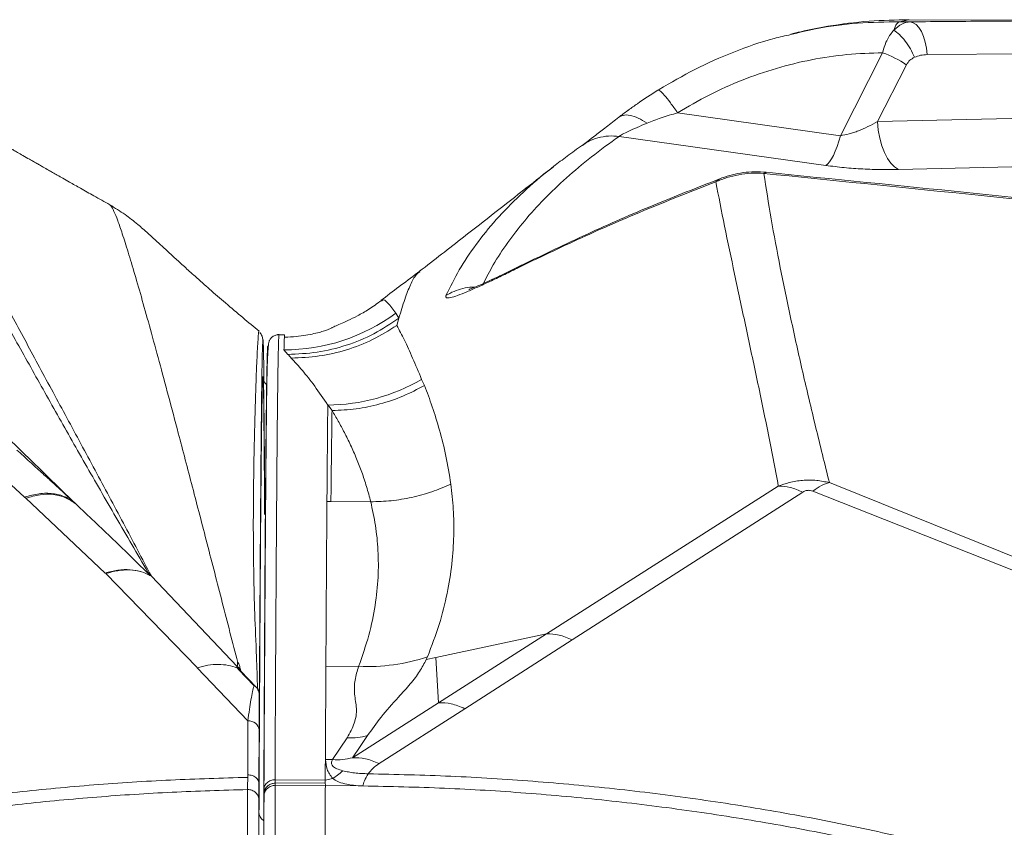
# Model space of a CAD drawing. Units: millimetres. Extents: x -5576 to 14605, y -20760 to 4555.
# Drawn here: x 4546 to 4810, y -16025 to -15808 of the extents above; entities that cross this region are included whole.
import ezdxf

# ---------------------------------------------------------------- set-up
doc = ezdxf.new("R2010")
doc.units = ezdxf.units.MM

msp = doc.modelspace()

# ---------------------------------------------------------------- linework, layer by layer
at = {"color": 8, "linetype": 'Continuous', "lineweight": 15}
for p, q in [((4784.82, -15808.19), (4782.32, -15808.68)), ((4745.89, -15849.41), (4746.54, -15849.16)), ((4561.17, -15938.04), (4559.01, -15936.07)), ((4605.54, -15982.95), (4605.63, -15983.12)), ((4610.53, -15992.81), (4610.54, -15992.95)), ((4611.77, -16014.49), (4611.77, -16014.82)), ((4611.78, -16020.31), (4611.77, -16016.01)), ((4611.73, -16023.1), (4611.73, -16022.97))]:
    msp.add_line(p, q, dxfattribs=at)
at = {"color": 7, "linetype": 'Continuous', "lineweight": 15}
for p, q in [((4782.32, -15808.68), (4785.15, -15808.72)), ((4916.54, -15808.61), (4784.82, -15808.14)), ((4784.86, -15808.19), (4784.82, -15808.19)), ((4766.43, -15839.28), (4777.76, -15817.01)), ((4789.68, -15817.52), (4833.14, -15817.22)), ((4784.13, -15820.25), (4776.36, -15835.51)), ((4717.83, -15826.86), (4717.48, -15827.07)), ((4766.43, -15839.28), (4722.77, -15833.14)), ((4776.36, -15835.51), (4826.83, -15834.38)), ((4707.06, -15839.48), (4762.53, -15847.28)), ((4832.47, -15847.23), (4782, -15848.36)), ((4681.17, -15873.94), (4680.75, -15874.15)), ((4647.16, -15886.93), (4647.99, -15888.28)), ((4647.99, -15888.28), (4647.45, -15890.24)), ((4610.49, -15891.85), (4610.48, -15891.84)), ((4617.31, -15892.72), (4615.81, -15892.71)), ((4615.82, -15892.77), (4615.81, -15892.71)), ((4618.18, -15898), (4617.14, -15896.77)), ((4654.07, -15904.71), (4654.85, -15906.35)), ((4628.9, -15911.54), (4630.04, -15913.07)), ((4547.56, -15936.34), (4532.68, -15922.64)), ((4687.62, -15973.04), (4749.78, -15933.36)), ((4547.56, -15936.34), (4547.86, -15936.62)), ((4569.16, -15956.7), (4547.86, -15936.62)), ((4559.01, -15936.07), (4558.6, -15935.69)), ((4694.47, -15974.65), (4756.34, -15934.98)), ((4823.65, -15960.3), (4759.07, -15934.72)), ((4561.31, -15938.17), (4561.17, -15938.04)), ((4629.74, -15937.48), (4628.67, -15937.48)), ((4640.42, -15937.58), (4629.74, -15937.48)), ((4593.75, -15982.02), (4569.33, -15956.87)), ((4580.85, -15957.18), (4581.15, -15957.34)), ((4581.19, -15957.36), (4581.58, -15957.58)), ((4604.58, -15981.82), (4581.58, -15957.58)), ((4657.89, -15979.38), (4687.62, -15973.04)), ((4658.64, -15991.54), (4687.62, -15973.04)), ((4694.47, -15974.65), (4665.64, -15993.14)), ((4655.33, -15979.95), (4657.89, -15979.38)), ((4657.89, -15979.38), (4658.64, -15991.54)), ((4593.86, -15982.14), (4593.75, -15982.02)), ((4607.46, -15996.42), (4593.86, -15982.14)), ((4604.58, -15981.82), (4604.56, -15981.87)), ((4604.64, -15982.21), (4604.99, -15982.65)), ((4628.39, -15981.69), (4637.18, -15981.76)), ((4609.11, -15986.96), (4604.99, -15982.65)), ((4605.57, -15983.03), (4605.37, -15982.79)), ((4609.63, -15987.29), (4605.57, -15983.03)), ((4609.11, -15986.96), (4609.49, -15987.21)), ((4610.53, -15992.83), (4610.52, -15989.43)), ((4635.53, -16006.3), (4658.64, -15991.54)), ((4610.54, -15992.95), (4610.54, -15993.07)), ((4665.63, -15993.14), (4642.68, -16007.88)), ((4607.42, -16010.88), (4607.46, -15996.42)), ((4610.49, -15998.9), (4610.44, -16013.19)), ((4639.42, -16000.61), (4637.62, -16003.31)), ((4639.42, -16000.61), (4639.59, -16000.35)), ((4634.13, -16000.92), (4630.15, -16006.8)), ((4637.62, -16003.31), (4635.53, -16006.3)), ((4629.06, -16006.79), (4628.27, -16006.79)), ((4630.15, -16006.8), (4629.06, -16006.79)), ((4607.42, -16010.88), (4607.42, -16011.56)), ((4607.42, -16010.88), (4607.42, -16010.88)), ((4610.44, -16013.19), (4610.44, -16020.92)), ((4610.44, -16013.19), (4610.44, -16013.35)), ((4614.75, -16012.19), (4628.19, -16012.29)), ((4614.79, -16013.13), (4628.22, -16013.07)), ((4614.79, -16013.13), (4614.81, -16013.7)), ((4614.81, -16013.7), (4628.25, -16013.77)), ((4628.19, -16012.29), (4630.27, -16011.89)), ((4628.22, -16013.07), (4628.19, -16012.29)), ((4628.22, -16013.07), (4628.25, -16013.77)), ((4638.32, -16013.86), (4628.25, -16013.77)), ((4611.74, -16013.99), (4611.73, -16014.99)), ((4611.73, -16022.8), (4611.73, -16014.99)), ((4611.73, -16014.99), (4611.73, -16015.13)), ((4611.73, -16015.32), (4611.73, -16023.1)), ((4611.8, -16016.54), (4611.8, -16016.55)), ((4611.8, -16016.54), (4611.8, -16016.57)), ((4610.43, -16017.71), (4610.43, -16024.98)), ((4610.44, -16020.92), (4610.43, -16025.14))]:
    msp.add_line(p, q, dxfattribs=at)
at = {"color": 7, "linetype": 'Continuous', "lineweight": 15, "flags": 128}
for points in [[(4785.15, -15808.72), (4785.97, -15808.94), (4786.76, -15809.46), (4787.49, -15810.27), (4788.16, -15811.34), (4788.72, -15812.65), (4789.17, -15814.15), (4789.49, -15815.79), (4789.68, -15817.52)], [(4776.36, -15835.51), (4776.61, -15837.78), (4777.01, -15839.95), (4777.57, -15841.97), (4778.26, -15843.8), (4779.07, -15845.38), (4779.98, -15846.69), (4780.96, -15847.69), (4782, -15848.36)], [(4762.53, -15847.28), (4763.03, -15846.88), (4763.54, -15846.29), (4764.05, -15845.51), (4764.56, -15844.56), (4765.06, -15843.44), (4765.54, -15842.18), (4766, -15840.79), (4766.43, -15839.28)]]:
    msp.add_lwpolyline(points, dxfattribs=at)
at = {"color": 8, "linetype": 'Continuous', "lineweight": 15, "flags": 128}
msp.add_lwpolyline([(4733.02, -15851.69), (4733.95, -15850.94), (4734.66, -15850.62)], dxfattribs=at)
at = {"color": 7, "linetype": 'Continuous', "lineweight": 15}
for centre, radius, start, end in [((4768.06, -15843.97), 28.65, 55.8968, 70.213), ((4617.34, -15846.68), 50.09, 269.7703, 306.5337), ((4628.6, -15861.12), 50.48, 270.3365, 300.2948), ((4639.57, -15931.07), 50.74, 267.2961, 288.4849), ((4607.72, -15999.19), 2.78, 6.0807, 95.2561), ((4635.37, -15986.26), 14.71, 265.1994, 286.6828)]:
    msp.add_arc(centre, radius, start, end, dxfattribs=at)
at = {"color": 8, "linetype": 'Continuous', "lineweight": 15}
msp.add_arc((4613.2, -16020.89), 2.76, 180.636, 234.9164, dxfattribs=at)
at = {"color": 7, "linetype": 'Continuous', "lineweight": 15}
for points, knots in [([(4784.87, -15808.14), (4781.29, -15808.21), (4774.08, -15808.35), (4764.31, -15809.63), (4757.21, -15810.97), (4753.99, -15811.82), (4753.1, -15812.06)], [0, 0, 0, 0, 0.338797, 0.6828381, 0.9124982, 1, 1, 1, 1]), ([(4782.32, -15808.68), (4782.05, -15808.81), (4781.5, -15809.07), (4781.01, -15810.32), (4780.75, -15810.96)], [0, 0, 0, 0, 0.490764, 1, 1, 1, 1]), ([(4780.75, -15810.96), (4781.46, -15810.32), (4782.82, -15809.07), (4784.39, -15808.83), (4785.15, -15808.72)], [0, 0, 0, 0, 0.513815, 1, 1, 1, 1]), ([(4785.15, -15808.72), (4792.39, -15808.65), (4806.87, -15808.51), (4821.36, -15808.45), (4828.6, -15808.42)], [0, 0, 0, 0, 0.499974, 1, 1, 1, 1]), ([(4717.82, -15826.88), (4720.97, -15825.02), (4727.41, -15821.23), (4737.78, -15816.72), (4746.43, -15813.62), (4751.63, -15812.47), (4753.12, -15812.14)], [0, 0, 0, 0, 0.285902, 0.583232, 0.880903, 1, 1, 1, 1]), ([(4777.76, -15817.01), (4777.94, -15816.35), (4778.29, -15815.06), (4779.22, -15812.89), (4780.15, -15811.72), (4780.75, -15810.96)], [0, 0, 0, 0, 0.270492, 0.526162, 1, 1, 1, 1]), ([(4780.75, -15810.96), (4781.26, -15811.33), (4782.29, -15812.07), (4783.83, -15813.83), (4785.24, -15815.91), (4785.96, -15817.47), (4786.32, -15818.24)], [0, 0, 0, 0, 0.245823, 0.5, 0.754177, 1, 1, 1, 1]), ([(4722.77, -15833.14), (4725.55, -15831.5), (4731.12, -15828.22), (4740.02, -15824.25), (4749.21, -15821.06), (4758.64, -15818.77), (4768.2, -15817.32), (4774.58, -15817.12), (4777.76, -15817.01)], [0, 0, 0, 0, 0.166742, 0.333389, 0.500005, 0.666667, 0.833305, 1, 1, 1, 1]), ([(4786.32, -15818.24), (4785.88, -15818.48), (4785, -15818.95), (4784.42, -15819.82), (4784.13, -15820.25)], [0, 0, 0, 0, 0.500715, 1, 1, 1, 1]), ([(4789.68, -15817.52), (4789.1, -15817.55), (4787.94, -15817.61), (4786.86, -15818.03), (4786.32, -15818.24)], [0, 0, 0, 0, 0.500162, 1, 1, 1, 1]), ([(4570.4, -15857.83), (4568.98, -15857.03), (4566.36, -15855.56), (4562.76, -15853.52), (4559.98, -15851.94), (4557.91, -15850.77), (4556.4, -15849.91), (4555.13, -15849.18), (4553.87, -15848.47), (4552.69, -15847.79), (4551.57, -15847.15), (4550.63, -15846.61), (4549.75, -15846.11), (4548.58, -15845.44), (4547.23, -15844.67), (4545.8, -15843.84), (4544.67, -15843.19), (4543.62, -15842.58), (4542.42, -15841.89), (4540.88, -15841), (4539, -15839.9), (4537.25, -15838.89), (4535.63, -15837.94), (4534.1, -15837.05), (4532.16, -15835.92), (4529.95, -15834.62), (4527.87, -15833.4), (4526.03, -15832.31), (4524.37, -15831.33), (4522.52, -15830.23), (4520.33, -15828.93), (4517.71, -15827.37), (4515.61, -15826.11), (4514.38, -15825.37), (4514.17, -15825.24)], [0, 0, 0, 0, 0.0712, 0.131657, 0.181307, 0.211419, 0.235904, 0.257232, 0.275737, 0.29946, 0.316928, 0.33283, 0.347763, 0.361725, 0.392373, 0.416927, 0.435373, 0.45041, 0.470895, 0.497528, 0.530324, 0.569302, 0.588534, 0.615831, 0.651502, 0.69397, 0.736867, 0.767368, 0.797754, 0.831674, 0.874487, 0.926275, 0.987079, 1, 1, 1, 1]), ([(4717.48, -15827.07), (4715.61, -15828.27), (4712.89, -15830.01), (4710.37, -15831.83), (4709.58, -15832.4)], [0, 0, 0, 0, 0.686759, 1, 1, 1, 1]), ([(4717.45, -15827.09), (4717.6, -15827.08), (4717.91, -15827.07), (4719.11, -15828.29), (4720.74, -15830.3), (4722.1, -15832.2), (4722.77, -15833.14)], [0, 0, 0, 0, 0.245163, 0.5, 0.754837, 1, 1, 1, 1]), ([(4706.98, -15834.32), (4705.84, -15835.22), (4703.58, -15837.01), (4700.71, -15839.23), (4698.42, -15840.97), (4697.62, -15841.54), (4697.22, -15841.83)], [0, 0, 0, 0, 0.25205, 0.50322, 0.752768, 1, 1, 1, 1]), ([(4714.56, -15835.9), (4713.76, -15835.41), (4712.14, -15834.4), (4709.94, -15833.72), (4708.11, -15833.66), (4707.3, -15834.18), (4706.92, -15834.43)], [0, 0, 0, 0, 0.254122, 0.515607, 0.777093, 1, 1, 1, 1]), ([(4709.58, -15832.4), (4709.51, -15832.45), (4708.59, -15833.1), (4707.74, -15833.75), (4706.94, -15834.36)], [0, 0, 0, 0, 0.072096, 1, 1, 1, 1]), ([(4714.56, -15835.9), (4715.8, -15835.43), (4718.48, -15834.41), (4721.27, -15833.58), (4722.77, -15833.14)], [0, 0, 0, 0, 0.462407, 1, 1, 1, 1]), ([(4707.06, -15839.48), (4707.32, -15839.3), (4707.86, -15838.94), (4709.65, -15838.06), (4711.91, -15837.04), (4713.65, -15836.29), (4714.56, -15835.9)], [0, 0, 0, 0, 0.22411, 0.460967, 0.719349, 1, 1, 1, 1]), ([(4776.36, -15835.51), (4775.53, -15835.97), (4773.92, -15836.86), (4771.74, -15837.82), (4770.02, -15838.45), (4768.42, -15838.94), (4767.21, -15839.15), (4766.43, -15839.28)], [0, 0, 0, 0, 0.282958, 0.547236, 0.673223, 0.787621, 1, 1, 1, 1]), ([(4697.2, -15841.85), (4695.82, -15842.82), (4693.19, -15844.68), (4690.69, -15846.62), (4689.5, -15847.55)], [0, 0, 0, 0, 0.523057, 1, 1, 1, 1]), ([(4689.65, -15847.41), (4687.12, -15849.41), (4679.13, -15855.72), (4667.11, -15865.15), (4657.48, -15872.63), (4653.52, -15875.7)], [0, 0, 0, 0, 0.213752, 0.677212, 1, 1, 1, 1]), ([(4782, -15848.36), (4780.48, -15848.38), (4777.44, -15848.42), (4772.51, -15848.24), (4767.45, -15847.9), (4764.17, -15847.48), (4762.53, -15847.28)], [0, 0, 0, 0, 0.25013, 0.500191, 0.750155, 1, 1, 1, 1]), ([(4745.89, -15849.41), (4744.75, -15849.37), (4742.48, -15849.29), (4739.15, -15849.71), (4735.96, -15850.47), (4733.99, -15851.28), (4733.02, -15851.69)], [0, 0, 0, 0, 0.256439, 0.508632, 0.756422, 1, 1, 1, 1]), ([(4746.54, -15849.12), (4745.51, -15849.05), (4743.44, -15848.91), (4740.39, -15849.15), (4737.44, -15849.69), (4735.58, -15850.31), (4734.66, -15850.62)], [0, 0, 0, 0, 0.25432, 0.505735, 0.754204, 1, 1, 1, 1]), ([(4854.07, -15860.54), (4836.04, -15858.66), (4799.98, -15854.9), (4763.92, -15851.24), (4745.89, -15849.41)], [0, 0, 0, 0, 0.499982, 1, 1, 1, 1]), ([(4763.48, -15932.43), (4762.24, -15927.42), (4759.75, -15917.41), (4756.29, -15902.73), (4753.1, -15888.41), (4750.25, -15874.63), (4747.76, -15861.44), (4746.52, -15853.42), (4745.89, -15849.41)], [0, 0, 0, 0, 0.166177, 0.332499, 0.499011, 0.665746, 0.832733, 1, 1, 1, 1]), ([(4854.79, -15860.14), (4836.64, -15858.27), (4800.55, -15854.54), (4764.48, -15850.92), (4746.54, -15849.12)], [0, 0, 0, 0, 0.502985, 1, 1, 1, 1]), ([(4733.02, -15851.69), (4726.92, -15854.07), (4714.71, -15858.84), (4696.91, -15866.59), (4685.39, -15872.14), (4679.63, -15874.92)], [0, 0, 0, 0, 0.333308, 0.666712, 1, 1, 1, 1]), ([(4733.84, -15850.95), (4728, -15853.24), (4716.05, -15857.92), (4698.48, -15865.59), (4686.93, -15871.16), (4681.16, -15873.94)], [0, 0, 0, 0, 0.323109, 0.661588, 1, 1, 1, 1]), ([(4749.78, -15933.36), (4748.85, -15928.44), (4746.97, -15918.59), (4743.94, -15904.08), (4740.92, -15889.93), (4738.02, -15876.34), (4735.29, -15863.39), (4733.77, -15855.59), (4733.02, -15851.69)], [0, 0, 0, 0, 0.165975, 0.332209, 0.498712, 0.665498, 0.832587, 1, 1, 1, 1]), ([(4610.49, -15891.81), (4609.03, -15890.59), (4606.07, -15888.11), (4601.63, -15884.35), (4597.36, -15880.65), (4594.13, -15877.79), (4591.85, -15875.74), (4590.45, -15874.47), (4589.1, -15873.24), (4587.77, -15872.02), (4586.3, -15870.67), (4584.78, -15869.26), (4582.88, -15867.49), (4580.55, -15865.36), (4577.74, -15862.92), (4574.37, -15860.26), (4571.78, -15858.68), (4570.4, -15857.84)], [0, 0, 0, 0, 0.105756, 0.215581, 0.315029, 0.404035, 0.436709, 0.467709, 0.497039, 0.524707, 0.553566, 0.590964, 0.642934, 0.709699, 0.791371, 0.888054, 1, 1, 1, 1]), ([(4570.42, -15857.96), (4570.52, -15858), (4570.81, -15858.11), (4571.5, -15859.45), (4572.51, -15861.93), (4573.78, -15865.59), (4575.31, -15870.4), (4577.11, -15876.4), (4579.11, -15883.37), (4581.3, -15891.2), (4583.65, -15899.82), (4586.15, -15909.14), (4589.11, -15920.32), (4592.57, -15933.52), (4596.53, -15948.79), (4600.59, -15964.58), (4603.35, -15975.32), (4604.73, -15980.7)], [0, 0, 0, 0, 0.031224, 0.087817, 0.144578, 0.20154, 0.263937, 0.326621, 0.389601, 0.452878, 0.516443, 0.580282, 0.644373, 0.732861, 0.821693, 0.910774, 1, 1, 1, 1]), ([(4561.17, -15938.04), (4556.37, -15933.37), (4546.77, -15924.03), (4532.59, -15910.25), (4518.76, -15896.87), (4505.37, -15883.97), (4496.97, -15875.96), (4492.78, -15871.97)], [0, 0, 0, 0, 0.200959, 0.401622, 0.601796, 0.801304, 1, 1, 1, 1]), ([(4581.19, -15957.36), (4578.3, -15952.42), (4572.53, -15942.55), (4564.26, -15928.2), (4556.29, -15914.14), (4548.68, -15900.55), (4541.4, -15887.48), (4536.95, -15879.41), (4534.73, -15875.37)], [0, 0, 0, 0, 0.1663665, 0.3328306, 0.4994243, 0.6661509, 0.8330095, 1, 1, 1, 1]), ([(4538.06, -15876.19), (4540.2, -15880.22), (4544.49, -15888.28), (4551.52, -15901.36), (4558.86, -15914.97), (4566.43, -15929.02), (4574.09, -15943.35), (4579.08, -15952.84), (4581.58, -15957.58)], [0, 0, 0, 0, 0.166937, 0.333776, 0.500515, 0.667149, 0.833661, 1, 1, 1, 1]), ([(4653.63, -15875.63), (4651.94, -15876.9), (4648.7, -15879.34), (4645.18, -15881.98), (4643.39, -15883.33), (4643.2, -15883.47)], [0, 0, 0, 0, 0.493858, 0.948131, 1, 1, 1, 1]), ([(4653.61, -15875.81), (4653.27, -15876.05), (4652.4, -15876.68), (4651.07, -15879.18), (4649.57, -15882.99), (4648.51, -15886.52), (4647.99, -15888.28)], [0, 0, 0, 0, 0.171467, 0.447672, 0.723798, 1, 1, 1, 1]), ([(4679.63, -15874.92), (4678.39, -15875.53), (4675.89, -15876.76), (4672.38, -15878.44), (4669.11, -15879.95), (4666.17, -15881.24), (4663.65, -15882.24), (4661.73, -15882.83), (4660.52, -15882.94), (4660.58, -15882.46), (4660.61, -15882.21)], [0, 0, 0, 0, 0.125483, 0.250961, 0.3764, 0.501746, 0.626918, 0.751791, 0.876198, 1, 1, 1, 1]), ([(4680.52, -15874.26), (4679.57, -15874.73), (4677.57, -15875.72), (4674.84, -15877.03), (4672.13, -15878.3), (4669.8, -15879.35), (4668.07, -15880.07), (4667.13, -15880.43), (4666.84, -15880.53), (4666.73, -15880.57), (4666.74, -15880.56), (4666.74, -15880.56)], [0, 0, 0, 0, 0.1672068, 0.3492622, 0.5084789, 0.7049669, 0.8520197, 0.9517127, 0.9846978, 0.9974143, 1, 1, 1, 1]), ([(4643.29, -15883.54), (4642.15, -15884.36), (4639.94, -15885.93), (4636.88, -15887.66), (4634.29, -15888.95), (4632.23, -15889.86), (4630.76, -15890.47), (4629.9, -15890.84), (4629.72, -15890.99), (4629.29, -15891.21), (4628.41, -15891.55), (4627.08, -15891.97), (4625.25, -15892.44), (4622.96, -15892.89), (4620.27, -15893.25), (4618.4, -15893.33), (4617.39, -15893.38)], [0, 0, 0, 0, 0.114533, 0.222502, 0.324531, 0.421485, 0.514404, 0.604447, 0.670548, 0.729248, 0.779133, 0.822386, 0.862272, 0.902827, 0.947833, 1, 1, 1, 1]), ([(4643.37, -15883.69), (4643.43, -15883.6), (4643.76, -15883.08), (4644.94, -15883.92), (4646.42, -15885.93), (4647.16, -15886.93)], [0, 0, 0, 0, 0.103385, 0.551689, 1, 1, 1, 1]), ([(4647.99, -15888.28), (4645.79, -15889.75), (4641.36, -15892.7), (4633.92, -15895.71), (4626.13, -15897.67), (4620.82, -15897.89), (4618.18, -15898)], [0, 0, 0, 0, 0.248403, 0.5, 0.751597, 1, 1, 1, 1]), ([(4611.58, -15894.94), (4611.53, -15894.29), (4611.44, -15893.15), (4610.9, -15892.44), (4610.67, -15892.14)], [0, 0, 0, 0, 0.571524, 1, 1, 1, 1]), ([(4647.45, -15890.24), (4645.31, -15891.57), (4641.04, -15894.23), (4633.97, -15896.92), (4626.63, -15898.67), (4621.61, -15898.88), (4619.1, -15898.98)], [0, 0, 0, 0, 0.250701, 0.5, 0.749299, 1, 1, 1, 1]), ([(4647.45, -15890.24), (4648.1, -15891.5), (4649.39, -15894.01), (4651.65, -15898.85), (4653.26, -15902.75), (4654.07, -15904.71)], [0, 0, 0, 0, 0.332732, 0.666026, 1, 1, 1, 1]), ([(4615.82, -15892.69), (4615.72, -15892.7), (4615.49, -15892.7), (4615.1, -15892.77), (4614.65, -15892.91), (4614.22, -15893.14), (4613.85, -15893.42), (4613.56, -15893.74), (4613.34, -15894.08), (4613.19, -15894.42), (4613.09, -15894.77), (4613.03, -15895.12), (4612.98, -15895.52), (4612.94, -15895.99), (4612.88, -15896.67), (4612.81, -15897.63), (4612.75, -15898.92), (4612.69, -15900.25), (4612.65, -15901.59), (4612.61, -15902.98), (4612.58, -15904.46), (4612.55, -15906), (4612.52, -15907.61), (4612.5, -15909.25), (4612.48, -15910.97), (4612.46, -15912.82), (4612.43, -15914.94), (4612.41, -15917.35), (4612.38, -15920.08), (4612.35, -15923.11), (4612.32, -15926.43), (4612.29, -15930.08), (4612.26, -15934.12), (4612.22, -15938.6), (4612.19, -15943.55), (4612.15, -15949), (4612.11, -15955), (4612.07, -15961.57), (4612.02, -15968.75), (4611.98, -15976.54), (4611.93, -15984.96), (4611.88, -15994.05), (4611.83, -16003.86), (4611.8, -16010.9), (4611.78, -16014.47)], [0, 0, 0, 0, 0.000888, 0.002107, 0.005581, 0.01047, 0.016788, 0.025377, 0.035703, 0.047768, 0.061576, 0.0771, 0.093062, 0.108769, 0.124224, 0.155782, 0.186229, 0.215564, 0.240821, 0.265194, 0.288683, 0.311287, 0.333006, 0.354624, 0.373881, 0.394735, 0.417185, 0.441232, 0.466875, 0.494115, 0.521261, 0.549825, 0.579809, 0.611213, 0.644035, 0.678277, 0.713938, 0.751018, 0.789518, 0.829437, 0.870024, 0.91198, 0.955306, 1, 1, 1, 1]), ([(4617.14, -15896.77), (4617.16, -15896.04), (4617.2, -15894.58), (4617.26, -15893.28), (4617.29, -15892.65), (4617.31, -15892.74), (4617.31, -15892.74)], [0, 0, 0, 0, 0.328402, 0.656803, 0.9852, 1, 1, 1, 1]), ([(4611.77, -15904.99), (4611.76, -15904.68), (4611.74, -15902.55), (4611.71, -15900.01), (4611.66, -15897.28), (4611.62, -15895.84), (4611.6, -15895.4), (4611.6, -15895.29)], [0, 0, 0, 0, 0.057275, 0.39752, 0.658737, 0.917213, 1, 1, 1, 1]), ([(4618.18, -15898), (4618.34, -15898.16), (4618.64, -15898.47), (4618.94, -15898.81), (4619.1, -15898.98)], [0, 0, 0, 0, 0.500071, 1, 1, 1, 1]), ([(4619.1, -15898.98), (4620.07, -15900.04), (4622, -15902.15), (4625.35, -15906.36), (4627.72, -15909.86), (4628.9, -15911.6)], [0, 0, 0, 0, 0.333321, 0.666655, 1, 1, 1, 1]), ([(4612.54, -15906.18), (4612.42, -15906.06), (4612.1, -15905.77), (4611.91, -15905.47), (4611.75, -15905.18), (4611.67, -15905.01), (4611.63, -15904.95), (4611.62, -15905.02), (4611.64, -15905.28), (4611.65, -15905.71), (4611.67, -15906.4), (4611.69, -15907.19), (4611.71, -15908.05), (4611.72, -15909.03), (4611.75, -15910.63), (4611.78, -15913.14), (4611.82, -15916.92), (4611.87, -15921.86), (4611.92, -15928.28), (4611.96, -15934.85), (4611.99, -15939.49), (4612, -15941.02)], [0, 0, 0, 0, 0.0116923, 0.028126, 0.0453518, 0.0633773, 0.082209, 0.1018512, 0.1220078, 0.1753246, 0.225298, 0.2670924, 0.3076265, 0.348161, 0.3886958, 0.4852063, 0.5817166, 0.6782263, 0.8074778, 0.9367281, 1, 1, 1, 1]), ([(4654.85, -15906.35), (4652.94, -15907.35), (4649.1, -15909.38), (4642.9, -15911.43), (4636.51, -15912.79), (4632.19, -15912.98), (4630.04, -15913.07)], [0, 0, 0, 0, 0.248938, 0.5, 0.751062, 1, 1, 1, 1]), ([(4654.85, -15906.35), (4655.55, -15908.21), (4656.94, -15911.94), (4658.92, -15918.31), (4660.69, -15925.2), (4661.5, -15930.3), (4661.91, -15932.86)], [0, 0, 0, 0, 0.249026, 0.498662, 0.748971, 1, 1, 1, 1]), ([(4630.04, -15913.07), (4630.6, -15914.01), (4631.72, -15915.89), (4633.39, -15918.99), (4635.05, -15922.35), (4636.61, -15925.9), (4638.05, -15929.63), (4639.34, -15933.47), (4640.06, -15936.21), (4640.42, -15937.58)], [0, 0, 0, 0, 0.141934, 0.282669, 0.42865, 0.578684, 0.717047, 0.858266, 1, 1, 1, 1]), ([(4559.05, -15936.06), (4558.4, -15935.46), (4556.91, -15934.09), (4554.61, -15931.99), (4551.9, -15929.52), (4548.8, -15926.7), (4546.66, -15924.74), (4545.5, -15923.69)], [0, 0, 0, 0, 0.126342, 0.288686, 0.488061, 0.72504, 1, 1, 1, 1]), ([(4749.78, -15933.36), (4750.75, -15933.02), (4752.85, -15932.28), (4756.32, -15931.74), (4759.97, -15931.72), (4762.35, -15932.2), (4763.48, -15932.43)], [0, 0, 0, 0, 0.221842, 0.479904, 0.752965, 1, 1, 1, 1]), ([(4661.91, -15932.86), (4660.21, -15933.58), (4656.81, -15935.02), (4651.44, -15936.47), (4645.95, -15937.41), (4642.26, -15937.53), (4640.42, -15937.58)], [0, 0, 0, 0, 0.2492297, 0.5, 0.7507703, 1, 1, 1, 1]), ([(4661.91, -15932.86), (4662.16, -15935.07), (4662.66, -15939.49), (4662.79, -15946.64), (4662.31, -15954.17), (4661.05, -15962.12), (4659, -15970.42), (4656.77, -15976.27), (4655.66, -15979.19)], [0, 0, 0, 0, 0.16568, 0.331772, 0.498271, 0.66516, 0.832415, 1, 1, 1, 1]), ([(4756.34, -15934.98), (4756.54, -15934.87), (4756.9, -15934.67), (4757.49, -15934.52), (4757.97, -15934.49), (4758.49, -15934.53), (4758.83, -15934.65), (4759.07, -15934.72)], [0, 0, 0, 0, 0.27019, 0.499884, 0.618177, 0.737369, 1, 1, 1, 1]), ([(4759.07, -15934.72), (4759.83, -15934.16), (4761.34, -15933.04), (4762.77, -15932.63), (4763.48, -15932.43)], [0, 0, 0, 0, 0.5, 1, 1, 1, 1]), ([(4763.48, -15932.43), (4774.12, -15936.71), (4795.4, -15945.29), (4816.7, -15953.9), (4827.35, -15958.2)], [0, 0, 0, 0, 0.50004, 1, 1, 1, 1]), ([(4547.56, -15936.34), (4548.87, -15935.96), (4551.48, -15935.23), (4555.18, -15935.27), (4558.54, -15936.11), (4560.29, -15937.39), (4561.17, -15938.04)], [0, 0, 0, 0, 0.251578, 0.5, 0.748422, 1, 1, 1, 1]), ([(4561.31, -15938.17), (4560.43, -15937.55), (4558.69, -15936.31), (4555.37, -15935.52), (4551.72, -15935.5), (4549.16, -15936.25), (4547.86, -15936.62)], [0, 0, 0, 0, 0.251542, 0.5, 0.748458, 1, 1, 1, 1]), ([(4581.19, -15957.36), (4577.93, -15954.11), (4571.4, -15947.63), (4564.67, -15941.32), (4561.31, -15938.17)], [0, 0, 0, 0, 0.499561, 1, 1, 1, 1]), ([(4628.67, -15937.54), (4628.65, -15940.66), (4628.6, -15946.92), (4628.53, -15957.54), (4628.46, -15969.02), (4628.42, -15977.5), (4628.39, -15981.75)], [0, 0, 0, 0, 0.24836, 0.497818, 0.748379, 1, 1, 1, 1]), ([(4640.42, -15937.58), (4640.87, -15939.67), (4641.79, -15943.83), (4642.48, -15950.61), (4642.52, -15957.77), (4641.74, -15965.36), (4640.12, -15973.32), (4638.16, -15978.94), (4637.18, -15981.76)], [0, 0, 0, 0, 0.16666, 0.333319, 0.499977, 0.666658, 0.833336, 1, 1, 1, 1]), ([(4581.19, -15957.36), (4580.46, -15957), (4578.84, -15956.22), (4575.9, -15955.72), (4572.59, -15955.79), (4570.29, -15956.4), (4569.16, -15956.7)], [0, 0, 0, 0, 0.21714, 0.479769, 0.742399, 1, 1, 1, 1]), ([(4569.33, -15956.87), (4570.41, -15956.56), (4572.58, -15955.93), (4575.71, -15955.83), (4577.77, -15955.98), (4578.65, -15956.34), (4578.66, -15956.34)], [0, 0, 0, 0, 0.328029, 0.661964, 0.995899, 1, 1, 1, 1]), ([(4655.66, -15979.19), (4655.61, -15979.32), (4655.5, -15979.57), (4655.39, -15979.82), (4655.33, -15979.95)], [0, 0, 0, 0, 0.500005, 1, 1, 1, 1]), ([(4593.86, -15982.14), (4594.82, -15981.88), (4596.74, -15981.37), (4599.56, -15981.18), (4602.25, -15981.4), (4603.85, -15981.94), (4604.64, -15982.21)], [0, 0, 0, 0, 0.247685, 0.499171, 0.75108, 1, 1, 1, 1]), ([(4604.64, -15982.21), (4604.59, -15982.14), (4604.51, -15981.98), (4604.54, -15981.91), (4604.56, -15981.87)], [0, 0, 0, 0, 0.492548, 1, 1, 1, 1]), ([(4604.58, -15981.82), (4604.62, -15981.64), (4604.7, -15981.29), (4604.67, -15980.87), (4604.66, -15980.66)], [0, 0, 0, 0, 0.49987, 1, 1, 1, 1]), ([(4604.66, -15980.66), (4604.67, -15980.66), (4604.7, -15980.68), (4604.72, -15980.69), (4604.73, -15980.7)], [0, 0, 0, 0, 0.5, 1, 1, 1, 1]), ([(4604.73, -15980.7), (4604.76, -15980.74), (4604.99, -15980.99), (4605.09, -15981.31), (4605.36, -15981.98), (4605.44, -15982.46), (4605.5, -15982.79)], [0, 0, 0, 0, 0.0355082, 0.2710816, 0.503542, 1, 1, 1, 1]), ([(4628.26, -16006.79), (4628.29, -16002.41), (4628.33, -15993.66), (4628.37, -15985.68), (4628.39, -15981.69)], [0, 0, 0, 0, 0.5, 1, 1, 1, 1]), ([(4637.18, -15981.76), (4636.8, -15982.98), (4636.04, -15985.43), (4635.94, -15989.22), (4636.8, -15993.08), (4636.27, -15997), (4634.84, -15999.62), (4634.13, -16000.92)], [0, 0, 0, 0, 0.2005746, 0.4009768, 0.6011061, 0.8011344, 1, 1, 1, 1]), ([(4655.33, -15979.95), (4654.78, -15980.99), (4653.69, -15983.07), (4651.18, -15986.46), (4647.26, -15990.68), (4642.97, -15995.44), (4640.72, -15998.72), (4639.59, -16000.35)], [0, 0, 0, 0, 0.1666634, 0.3333263, 0.4999962, 0.7499986, 1, 1, 1, 1]), ([(4605.37, -15982.79), (4605.4, -15982.83), (4605.46, -15982.89), (4605.51, -15982.98), (4605.53, -15983.01)], [0, 0, 0, 0, 0.626984, 1, 1, 1, 1]), ([(4605.54, -15982.95), (4605.53, -15982.93), (4605.52, -15982.87), (4605.5, -15982.82), (4605.5, -15982.79)], [0, 0, 0, 0, 0.500166, 1, 1, 1, 1]), ([(4607.46, -15996.42), (4607.6, -15995.37), (4607.88, -15993.27), (4608.3, -15990.65), (4608.71, -15988.42), (4608.98, -15987.45), (4609.11, -15986.96)], [0, 0, 0, 0, 0.248952, 0.49827, 0.748405, 1, 1, 1, 1]), ([(4610.52, -15989.43), (4610.51, -15989.18), (4610.47, -15988.69), (4610.17, -15988.01), (4609.73, -15987.4), (4609.31, -15987.11), (4609.11, -15986.96)], [0, 0, 0, 0, 0.249862, 0.499984, 0.750117, 1, 1, 1, 1]), ([(4610.49, -15989.02), (4610.48, -15988.83), (4610.44, -15988.45), (4610.23, -15987.93), (4609.92, -15987.49), (4609.64, -15987.28), (4609.5, -15987.19)], [0, 0, 0, 0, 0.271111, 0.528697, 0.771831, 1, 1, 1, 1]), ([(4610.52, -15989.43), (4610.52, -15989.94), (4610.51, -15990.99), (4610.51, -15993.23), (4610.5, -15995.84), (4610.49, -15997.87), (4610.49, -15998.9)], [0, 0, 0, 0, 0.2419629, 0.4999644, 0.7476626, 1, 1, 1, 1]), ([(4610.54, -15993.07), (4610.53, -15993.09), (4610.53, -15993.11), (4610.53, -15992.93), (4610.53, -15992.83)], [0, 0, 0, 0, 0.4777857, 1, 1, 1, 1]), ([(4610.53, -16003.07), (4610.52, -16005.96), (4610.49, -16011.72), (4610.46, -16017.85), (4610.44, -16020.92)], [0, 0, 0, 0, 0.500003, 1, 1, 1, 1]), ([(4628.19, -16012.29), (4628.2, -16011.38), (4628.22, -16009.55), (4628.25, -16007.75), (4628.26, -16006.85)], [0, 0, 0, 0, 0.499998, 1, 1, 1, 1]), ([(4630.27, -16011.89), (4629.94, -16011.48), (4629.29, -16010.67), (4628.5, -16008.97), (4628.36, -16007.68), (4628.27, -16006.82)], [0, 0, 0, 0, 0.249895, 0.499927, 1, 1, 1, 1]), ([(4630.15, -16006.8), (4630, -16007.1), (4629.71, -16007.7), (4630.15, -16008.55), (4631.18, -16009.27), (4632.38, -16009.63), (4632.97, -16009.81)], [0, 0, 0, 0, 0.249991, 0.499986, 0.750043, 1, 1, 1, 1]), ([(4630.15, -16006.8), (4631.07, -16006.84), (4632.91, -16006.93), (4634.66, -16006.51), (4635.53, -16006.3)], [0, 0, 0, 0, 0.5000319, 1, 1, 1, 1]), ([(4635.53, -16006.3), (4636.67, -16006.29), (4638.93, -16006.28), (4641.41, -16007.34), (4642.66, -16007.87)], [0, 0, 0, 0, 0.4999436, 1, 1, 1, 1]), ([(4642.65, -16007.88), (4642.06, -16008.29), (4640.87, -16009.13), (4640.12, -16010.11), (4639.74, -16010.6)], [0, 0, 0, 0, 0.4999286, 1, 1, 1, 1]), ([(4632.97, -16009.81), (4632.45, -16010.22), (4631.4, -16011.02), (4630.64, -16011.6), (4630.27, -16011.89)], [0, 0, 0, 0, 0.5001415, 1, 1, 1, 1]), ([(4632.98, -16009.81), (4633.45, -16009.92), (4634.4, -16010.14), (4636.07, -16010.38), (4637.87, -16010.55), (4639.12, -16010.58), (4639.74, -16010.6)], [0, 0, 0, 0, 0.249998, 0.500006, 0.750025, 1, 1, 1, 1]), ([(4639.74, -16010.6), (4639.35, -16011.26), (4638.57, -16012.58), (4638.4, -16013.44), (4638.32, -16013.86)], [0, 0, 0, 0, 0.500002, 1, 1, 1, 1]), ([(4639.74, -16010.6), (4647.13, -16010.78), (4661.9, -16011.13), (4683.96, -16012.52), (4705.87, -16014.54), (4727.56, -16017.24), (4748.96, -16020.61), (4770.04, -16024.59), (4783.74, -16027.79), (4790.58, -16029.39)], [0, 0, 0, 0, 0.142851, 0.285731, 0.428555, 0.571444, 0.714269, 0.857147, 1, 1, 1, 1]), ([(4466.19, -16028.96), (4472.64, -16027.52), (4485.52, -16024.63), (4505.3, -16021.01), (4525.34, -16017.92), (4545.63, -16015.42), (4566.11, -16013.51), (4586.72, -16012.16), (4600.52, -16011.76), (4607.42, -16011.56)], [0, 0, 0, 0, 0.142854, 0.285729, 0.428557, 0.571444, 0.714272, 0.857151, 1, 1, 1, 1]), ([(4607.39, -16014.84), (4607.39, -16014.43), (4607.4, -16013.59), (4607.41, -16012.24), (4607.42, -16011.56)], [0, 0, 0, 0, 0.499998, 1, 1, 1, 1]), ([(4610.44, -16013.35), (4610.44, -16014.24), (4610.44, -16016.02), (4610.43, -16017.15), (4610.43, -16017.71)], [0, 0, 0, 0, 0.500272, 1, 1, 1, 1]), ([(4611.73, -16014.99), (4611.77, -16014.64), (4611.83, -16014.09), (4612.21, -16013.44), (4612.6, -16012.99), (4613.08, -16012.63), (4613.79, -16012.28), (4614.37, -16012.23), (4614.75, -16012.19)], [0, 0, 0, 0, 0.239381, 0.368312, 0.5, 0.631688, 0.760619, 1, 1, 1, 1]), ([(4611.77, -16016.01), (4611.82, -16015.6), (4611.94, -16014.76), (4612.75, -16013.8), (4613.77, -16013.23), (4614.45, -16013.17), (4614.79, -16013.13)], [0, 0, 0, 0, 0.270191, 0.562448, 0.789807, 1, 1, 1, 1]), ([(4611.8, -16016.57), (4611.84, -16016.21), (4611.9, -16015.65), (4612.28, -16014.98), (4612.67, -16014.52), (4613.15, -16014.15), (4613.85, -16013.79), (4614.43, -16013.73), (4614.81, -16013.7)], [0, 0, 0, 0, 0.239381, 0.368312, 0.5, 0.631688, 0.760619, 1, 1, 1, 1]), ([(4614.81, -16013.7), (4614.8, -16016.81), (4614.76, -16023.03), (4614.71, -16033.6), (4614.66, -16045.01), (4614.6, -16057.28), (4614.55, -16070.34), (4614.49, -16085.07), (4614.43, -16101.59), (4614.36, -16120), (4614.3, -16139.27), (4614.23, -16159.28), (4614.18, -16173.23), (4614.16, -16180.2)], [0, 0, 0, 0, 0.0833329, 0.1666676, 0.2500009, 0.3333352, 0.4166696, 0.5000037, 0.6000036, 0.700005, 0.8000045, 0.9000027, 1, 1, 1, 1]), ([(4614.75, -16012.19), (4614.75, -16012.37), (4614.75, -16012.7), (4614.77, -16013), (4614.79, -16013.13)], [0, 0, 0, 0, 0.559996, 1, 1, 1, 1]), ([(4628.25, -16013.77), (4628.23, -16016.89), (4628.2, -16023.12), (4628.14, -16033.71), (4628.09, -16045.15), (4628.04, -16057.45), (4627.98, -16070.54), (4627.93, -16085.31), (4627.86, -16101.87), (4627.8, -16120.32), (4627.73, -16139.65), (4627.67, -16159.71), (4627.62, -16173.69), (4627.6, -16180.68)], [0, 0, 0, 0, 0.083331, 0.166664, 0.249996, 0.33333, 0.416663, 0.499997, 0.599996, 0.699998, 0.799998, 0.899997, 1, 1, 1, 1]), ([(4630.27, -16011.89), (4630.66, -16012.16), (4631.44, -16012.7), (4633.4, -16013.32), (4635.73, -16013.75), (4637.45, -16013.83), (4638.32, -16013.86)], [0, 0, 0, 0, 0.249717, 0.500044, 0.750083, 1, 1, 1, 1]), ([(4638.32, -16013.86), (4645.63, -16014.02), (4660.25, -16014.34), (4682.1, -16015.69), (4703.79, -16017.66), (4725.27, -16020.32), (4746.46, -16023.64), (4767.33, -16027.58), (4780.89, -16030.74), (4787.67, -16032.32)], [0, 0, 0, 0, 0.142858, 0.285716, 0.428573, 0.57143, 0.714287, 0.857143, 1, 1, 1, 1]), ([(4468.98, -16031.93), (4475.29, -16030.51), (4487.92, -16027.68), (4507.31, -16024.13), (4526.95, -16021.1), (4546.83, -16018.64), (4566.9, -16016.77), (4587.1, -16015.44), (4600.63, -16015.04), (4607.39, -16014.84)], [0, 0, 0, 0, 0.142855, 0.285711, 0.428567, 0.571424, 0.714282, 0.857141, 1, 1, 1, 1]), ([(4607.2, -16056.34), (4607.21, -16052.42), (4607.25, -16044.59), (4607.29, -16033.83), (4607.34, -16023.77), (4607.37, -16017.82), (4607.39, -16014.84)], [0, 0, 0, 0, 0.249945, 0.499926, 0.749944, 1, 1, 1, 1]), ([(4607.39, -16014.84), (4607.77, -16014.88), (4608.36, -16014.93), (4609.07, -16015.28), (4609.56, -16015.66), (4609.95, -16016.12), (4610.33, -16016.79), (4610.39, -16017.35), (4610.43, -16017.71)], [0, 0, 0, 0, 0.239244, 0.368224, 0.5, 0.631776, 0.760756, 1, 1, 1, 1]), ([(4611.8, -16016.57), (4611.78, -16019.67), (4611.75, -16025.87), (4611.69, -16036.41), (4611.64, -16047.78), (4611.59, -16060.02), (4611.53, -16073.05), (4611.48, -16087.74), (4611.41, -16104.22), (4611.35, -16122.58), (4611.28, -16141.82), (4611.22, -16161.79), (4611.17, -16175.71), (4611.15, -16182.67)], [0, 0, 0, 0, 0.083267, 0.16655, 0.249844, 0.333152, 0.416473, 0.499805, 0.599817, 0.699845, 0.799886, 0.899938, 1, 1, 1, 1]), ([(4610.43, -16017.71), (4610.42, -16020.6), (4610.39, -16026.43), (4610.34, -16036.35), (4610.29, -16047.15), (4610.25, -16055.08), (4610.23, -16059.08)], [0, 0, 0, 0, 0.2439051, 0.4917218, 0.7436804, 1, 1, 1, 1])]:
    msp.add_open_spline(points, degree=3, knots=knots, dxfattribs=at)
at = {"color": 8, "linetype": 'Continuous', "lineweight": 15}
for points, knots in [([(4753.12, -15812.14), (4755.33, -15811.59), (4761.25, -15810.12), (4771.05, -15808.88), (4778.56, -15808.75), (4782.32, -15808.68)], [0, 0, 0, 0, 0.230869, 0.6155575, 1, 1, 1, 1]), ([(4670.65, -15878.96), (4671.5, -15877.28), (4673.38, -15873.6), (4677.08, -15867.99), (4681.61, -15862.11), (4686.85, -15856.31), (4692.81, -15850.6), (4699.46, -15844.98), (4704.52, -15841.31), (4707.06, -15839.48)], [0, 0, 0, 0, 0.1216488, 0.2680357, 0.4146524, 0.5612411, 0.7074506, 0.8535936, 1, 1, 1, 1]), ([(4697.23, -15841.9), (4697.72, -15841.56), (4698.98, -15840.66), (4701.36, -15839.79), (4704.19, -15839.26), (4706.11, -15839.4), (4707.06, -15839.48)], [0, 0, 0, 0, 0.174162, 0.451244, 0.728325, 1, 1, 1, 1]), ([(4660.61, -15882.21), (4661.74, -15879.91), (4663.98, -15875.3), (4668.53, -15868.5), (4673.92, -15861.8), (4680.41, -15855.23), (4685.56, -15850.53), (4688.89, -15848.06), (4689.37, -15847.7)], [0, 0, 0, 0, 0.193241, 0.386542, 0.579915, 0.773374, 0.966932, 1, 1, 1, 1]), ([(4679.63, -15874.92), (4679.94, -15874.65), (4680.4, -15874.24), (4680.98, -15874.05), (4681.18, -15873.98)], [0, 0, 0, 0, 0.6544946, 1, 1, 1, 1]), ([(4660.61, -15882.21), (4661.32, -15881.81), (4662.75, -15880.99), (4665.14, -15880.27), (4667.02, -15879.91), (4668.09, -15879.95), (4668.32, -15879.96)], [0, 0, 0, 0, 0.302245, 0.608753, 0.915261, 1, 1, 1, 1]), ([(4610.43, -15891.87), (4610.42, -15891.84), (4610.37, -15891.74), (4610.29, -15892.49), (4610.18, -15894.06), (4610.04, -15896.38), (4609.88, -15899.45), (4609.71, -15903.52), (4609.53, -15908.62), (4609.35, -15914.7), (4609.18, -15921.78), (4609.03, -15929.62), (4608.93, -15938.11), (4608.91, -15947.14), (4609.01, -15956.93), (4609.28, -15967.55), (4609.72, -15977.72), (4609.97, -15984.85), (4610.07, -15987.75)], [0, 0, 0, 0, 0.031498, 0.094696, 0.157887, 0.226808, 0.295748, 0.364704, 0.433661, 0.50262, 0.57158, 0.640539, 0.703751, 0.766959, 0.830162, 0.89336, 0.956556, 1, 1, 1, 1]), ([(4611.6, -15895.29), (4611.59, -15895.01), (4611.56, -15894.34), (4611.53, -15894.03), (4611.49, -15894.1), (4611.45, -15894.55), (4611.41, -15895.34), (4611.37, -15896.49), (4611.33, -15897.99), (4611.29, -15899.78), (4611.25, -15901.93), (4611.21, -15904.48), (4611.17, -15907.46), (4611.12, -15911.53), (4611.06, -15917.01), (4610.99, -15924.27), (4610.92, -15932.55), (4610.85, -15941.82), (4610.78, -15952.05), (4610.72, -15961.65), (4610.66, -15970.28), (4610.62, -15977.61), (4610.58, -15985.14), (4610.55, -15990.38), (4610.54, -15992.95)], [0, 0, 0, 0, 0.03298, 0.080203, 0.117635, 0.154411, 0.191447, 0.229669, 0.2698, 0.310661, 0.3507, 0.390691, 0.430955, 0.471114, 0.534333, 0.59772, 0.660882, 0.72417, 0.787379, 0.850676, 0.888044, 0.92623, 0.963799, 1, 1, 1, 1]), ([(4615.81, -15892.71), (4615.81, -15892.71), (4615.79, -15892.6), (4615.75, -15893.32), (4615.69, -15894.85), (4615.63, -15897.27), (4615.56, -15900.23), (4615.5, -15904.21), (4615.44, -15909.13), (4615.37, -15915.06), (4615.3, -15922), (4615.24, -15929.98), (4615.17, -15938.94), (4615.1, -15948.89), (4615.03, -15959.74), (4614.96, -15971.48), (4614.89, -15984.09), (4614.82, -15997.56), (4614.77, -16007.31), (4614.75, -16012.19)], [0, 0, 0, 0, 0.000164, 0.063218, 0.126259, 0.189284, 0.251199, 0.31313, 0.375061, 0.436992, 0.500049, 0.563106, 0.626163, 0.689219, 0.752276, 0.814207, 0.876138, 0.938069, 1, 1, 1, 1]), ([(4612.88, -15896.67), (4612.88, -15896.52), (4612.85, -15895.91), (4612.81, -15895.62), (4612.76, -15895.78), (4612.71, -15896.67), (4612.66, -15898.16), (4612.61, -15900.14), (4612.56, -15902.46), (4612.51, -15905.36), (4612.46, -15908.87), (4612.41, -15912.99), (4612.35, -15918.15), (4612.29, -15924.57), (4612.22, -15932.47), (4612.15, -15941.34), (4612.08, -15951.2), (4612.01, -15961.96), (4611.95, -15973.6), (4611.88, -15986.11), (4611.81, -15999.47), (4611.76, -16009.15), (4611.74, -16013.99)], [0, 0, 0, 0, 0.016376, 0.0646, 0.113124, 0.161289, 0.208962, 0.257519, 0.302919, 0.348291, 0.393666, 0.439034, 0.484409, 0.542154, 0.599898, 0.657649, 0.71539, 0.773142, 0.829852, 0.886572, 0.943282, 1, 1, 1, 1]), ([(4611.95, -15941.02), (4611.94, -15940.2), (4611.93, -15936.93), (4611.9, -15931.84), (4611.85, -15925.41), (4611.8, -15919.51), (4611.75, -15914.31), (4611.7, -15910.16), (4611.65, -15907.1), (4611.59, -15905.1), (4611.54, -15904.02), (4611.49, -15903.79), (4611.43, -15904.38), (4611.38, -15905.72), (4611.32, -15907.7), (4611.27, -15910.07), (4611.21, -15913.04), (4611.16, -15916.71), (4611.1, -15921.12), (4611.04, -15926.7), (4610.98, -15933.7), (4610.9, -15942.4), (4610.83, -15952.25), (4610.76, -15963.22), (4610.68, -15975.34), (4610.61, -15988.5), (4610.56, -15998.22), (4610.53, -16003.07)], [0, 0, 0, 0, 0.011589, 0.046323, 0.081602, 0.12337, 0.164832, 0.206014, 0.246943, 0.286165, 0.32558, 0.364886, 0.40408, 0.443478, 0.483084, 0.52076, 0.557327, 0.594434, 0.631552, 0.668672, 0.715991, 0.763311, 0.81066, 0.85801, 0.90533, 0.952649, 1, 1, 1, 1]), ([(4605.47, -15982.96), (4605.39, -15982.84), (4605.18, -15982.53), (4604.85, -15982.34), (4604.64, -15982.22)], [0, 0, 0, 0, 0.364527, 1, 1, 1, 1]), ([(4605.56, -15983.03), (4605.56, -15983.02), (4605.44, -15982.83), (4605.21, -15982.74), (4604.99, -15982.65)], [0, 0, 0, 0, 0.02663, 1, 1, 1, 1]), ([(4611.73, -16015.13), (4611.73, -16015.28), (4611.73, -16015.58), (4611.76, -16015.86), (4611.77, -16016.01)], [0, 0, 0, 0, 0.493354, 1, 1, 1, 1]), ([(4611.77, -16016.01), (4611.78, -16016.11), (4611.8, -16016.3), (4611.8, -16016.47), (4611.8, -16016.54)], [0, 0, 0, 0, 0.5962, 1, 1, 1, 1])]:
    msp.add_open_spline(points, degree=3, knots=knots, dxfattribs=at)
at = {"color": 7, "linetype": 'Continuous', "lineweight": 15}
for points in [[(4628.67, -15937.48), (4628.7, -15934.08), (4628.75, -15927.29), (4628.83, -15918.64), (4628.88, -15913.9), (4628.9, -15911.54)], [(4629.74, -15937.48), (4629.78, -15934.33), (4629.85, -15928.03), (4629.95, -15919.88), (4630.01, -15915.34), (4630.04, -15913.07)], [(4756.34, -15934.98), (4755.21, -15934.49), (4752.94, -15933.5), (4750.84, -15933.41), (4749.78, -15933.36)], [(4687.62, -15973.04), (4688.71, -15973.06), (4690.9, -15973.11), (4693.28, -15974.14), (4694.47, -15974.65)], [(4605.54, -15982.95), (4605.41, -15982.74), (4605.16, -15982.32), (4604.76, -15982.02), (4604.56, -15981.87)], [(4604.58, -15981.82), (4604.77, -15981.95), (4605.13, -15982.23), (4605.37, -15982.6), (4605.5, -15982.79)], [(4658.64, -15991.54), (4659.75, -15991.55), (4661.98, -15991.57), (4664.42, -15992.61), (4665.64, -15993.14)], [(4610.44, -16013.35), (4610.4, -16013.03), (4610.3, -16012.38), (4609.61, -16011.56), (4608.61, -16010.98), (4607.82, -16010.91), (4607.42, -16010.88)]]:
    msp.add_open_spline(points, degree=3, dxfattribs=at)

doc.saveas('drawing.dxf')
